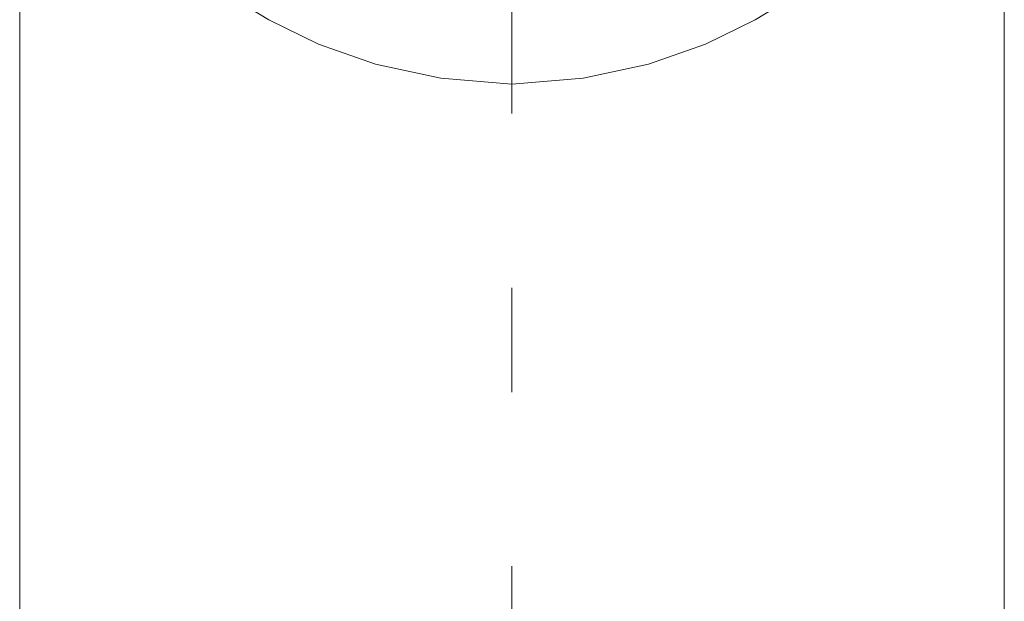
# Model space of a CAD drawing. Units: millimetres. Extents: x 0 to 250, y -250 to 0.
# Drawn here: x 80 to 92, y -76 to -69 of the extents above; entities that cross this region are included whole.
import ezdxf

# ---------------------------------------------------------------- set-up
doc = ezdxf.new("R2010")
doc.units = ezdxf.units.MM
doc.header["$MEASUREMENT"] = 0
doc.linetypes.add('AI-Linetype-5', pattern=[9.768307, 4.24709, -2.123545, 1.274127, -2.123545])
doc.layers.add('Layer 1', color=7, linetype='Continuous', lineweight=0)

# ---------------------------------------------------------------- blocks, each defined once
blk = doc.blocks.new('Block_4')
at = {"layer": 'Layer 1', "color": 18, "linetype": 'AI-Linetype-5', "lineweight": 15, "true_color": 0x000000}
blk.add_line((86.405, -55.998), (86.405, -119.577), dxfattribs=at)
at = {"layer": 'Layer 1', "color": 18, "lineweight": 20, "true_color": 0x000000}
for p, q in [((80.403, -64.73), (80.403, -88.702)), ((92.408, -88.702), (92.408, -64.73)), ((82.899, -68.538), (83.44, -68.868)), ((89.913, -68.538), (89.371, -68.868)), ((83.44, -68.868), (84.048, -69.165)), ((89.371, -68.868), (88.763, -69.165)), ((84.048, -69.165), (84.742, -69.41)), ((88.763, -69.165), (88.07, -69.41)), ((84.742, -69.41), (85.536, -69.581)), ((88.07, -69.41), (87.275, -69.581)), ((85.536, -69.581), (86.405, -69.656)), ((87.275, -69.581), (86.405, -69.656))]:
    blk.add_line(p, q, dxfattribs=at)

msp = doc.modelspace()

# ---------------------------------------------------------------- block references
at = {"layer": 'Layer 1'}
msp.add_blockref('Block_4', (0, 0), dxfattribs=at)

doc.saveas('drawing.dxf')
